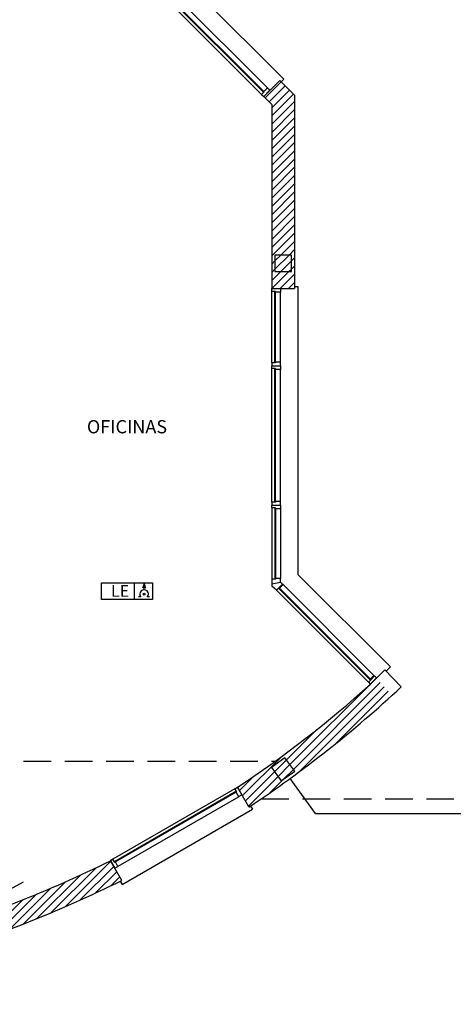
# Model space of a CAD drawing. Units: millimetres. Extents: x -385 to 1837, y 28 to 463.
# Drawn here: x -341 to -335, y 269 to 283 of the extents above; entities that cross this region are included whole.
import ezdxf

# ---------------------------------------------------------------- set-up
doc = ezdxf.new("R2010")
doc.units = ezdxf.units.MM
doc.linetypes.add('HIDDEN2', pattern=[0.1875, 0.125, -0.0625])
for name, color, linetype in [('10 LUZ EMERGENCIA', 7, 'Continuous'), ('Ambientes', 3, 'Continuous'), ('EE ALARMA', 3, 'Continuous'), ('Trama Construido', 8, 'Continuous')]:
    doc.layers.add(name, color=color, linetype=linetype)
doc.styles.get("Standard").update_dxf_attribs({"font": 'arial.ttf'})
doc.styles.add('textos', font='arial.ttf', dxfattribs={"height": 0.1})
pattern_1 = [(45, (-471.36226, 69.83274), (-0.0561266, 0.0561266), [])]

# ---------------------------------------------------------------- blocks, each defined once
blk = doc.blocks.new('A$C5D99523A')
at = {"color": 8}
for p, q in [((20.317, 18.7), (22.474, 16.544)), ((22.173, 16.335), (20.108, 18.4)), ((22.201, 16.363), (20.137, 18.428)), ((22.201, 16.377), (20.151, 18.428)), ((22.251, 16.427), (20.2, 18.478)), ((22.201, 16.307), (22.42, 16.526)), ((22.42, 16.526), (22.621, 16.326)), ((22.438, 16.508), (22.474, 16.544)), ((22.251, 16.427), (22.201, 16.377)), ((22.201, 16.307), (22.286, 16.392)), ((22.286, 16.392), (22.251, 16.427)), ((22.208, 16.37), (22.173, 16.335)), ((22.173, 16.335), (22.201, 16.307)), ((22.201, 16.377), (22.208, 16.37)), ((22.201, 16.307), (22.311, 16.197)), ((22.621, 16.326), (22.621, 13.687)), ((22.311, 16.197), (22.311, 13.687)), ((22.578, 14.145), (22.353, 14.145)), ((22.353, 14.145), (22.353, 13.92)), ((22.578, 13.92), (22.578, 14.145)), ((22.353, 13.92), (22.578, 13.92)), ((22.671, 13.712), (22.621, 13.712)), ((22.671, 9.787), (22.671, 13.712)), ((22.311, 13.687), (22.621, 13.687)), ((22.311, 13.647), (22.311, 13.687)), ((22.311, 13.687), (22.431, 13.687)), ((22.311, 12.677), (22.311, 13.647)), ((22.361, 13.647), (22.311, 13.647)), ((22.351, 12.677), (22.351, 13.647)), ((22.361, 13.637), (22.361, 13.647)), ((22.431, 13.637), (22.361, 13.637)), ((22.361, 12.687), (22.361, 13.637)), ((22.431, 13.687), (22.431, 13.637)), ((22.431, 12.687), (22.431, 13.637)), ((22.361, 12.677), (22.311, 12.677)), ((22.311, 12.677), (22.311, 12.637)), ((22.311, 12.637), (22.431, 12.637)), ((22.311, 12.597), (22.311, 12.637)), ((22.311, 12.637), (22.431, 12.637)), ((22.431, 12.687), (22.361, 12.687)), ((22.361, 12.687), (22.361, 12.677)), ((22.431, 12.637), (22.431, 12.687)), ((22.431, 12.637), (22.431, 12.587)), ((22.311, 10.777), (22.311, 12.597)), ((22.361, 12.597), (22.311, 12.597)), ((22.351, 10.777), (22.351, 12.597)), ((22.361, 12.587), (22.361, 12.597)), ((22.431, 12.587), (22.361, 12.587)), ((22.361, 10.787), (22.361, 12.587)), ((22.431, 10.787), (22.431, 12.587)), ((22.361, 10.777), (22.311, 10.777)), ((22.311, 10.777), (22.311, 10.737)), ((22.431, 10.787), (22.361, 10.787)), ((22.361, 10.787), (22.361, 10.777)), ((22.431, 10.737), (22.431, 10.787)), ((22.311, 10.697), (22.311, 10.737)), ((22.311, 10.737), (22.431, 10.737)), ((22.311, 10.737), (22.431, 10.737)), ((22.361, 10.697), (22.311, 10.697)), ((22.311, 10.697), (22.311, 9.727)), ((22.351, 10.697), (22.351, 9.727)), ((22.361, 10.687), (22.361, 10.697)), ((22.431, 10.687), (22.361, 10.687)), ((22.361, 10.687), (22.361, 9.737)), ((22.431, 10.737), (22.431, 10.687)), ((22.431, 10.687), (22.431, 9.737)), ((22.361, 9.727), (22.311, 9.727)), ((22.311, 9.727), (22.311, 9.631)), ((22.311, 9.662), (22.431, 9.687)), ((22.431, 9.737), (22.361, 9.737)), ((22.361, 9.737), (22.361, 9.727)), ((22.431, 9.687), (22.431, 9.737)), ((22.431, 9.687), (22.459, 9.659)), ((23.926, 8.531), (22.671, 9.787)), ((22.374, 9.574), (22.311, 9.631)), ((22.459, 9.659), (22.374, 9.574)), ((23.626, 8.322), (22.374, 9.574)), ((23.654, 8.351), (22.402, 9.602)), ((23.654, 8.365), (22.416, 9.602)), ((23.703, 8.414), (22.466, 9.652)), ((23.654, 8.294), (23.852, 8.492)), ((23.852, 8.492), (24.072, 8.257)), ((23.869, 8.474), (23.926, 8.531)), ((22.49, 7.29), (22.308, 7.157)), ((22.623, 7.108), (22.49, 7.29)), ((22.308, 7.157), (22.441, 6.975)), ((22.441, 6.975), (22.623, 7.108)), ((22.557, 7.007), (22.902, 6.532)), ((21.81, 6.869), (20.148, 5.908)), ((21.81, 6.869), (21.845, 6.889)), ((21.835, 6.826), (21.81, 6.869)), ((21.845, 6.889), (21.905, 6.785)), ((22.001, 6.62), (21.845, 6.889)), ((21.83, 6.835), (20.168, 5.873)), ((21.827, 6.821), (20.182, 5.87)), ((21.862, 6.76), (20.217, 5.809)), ((21.827, 6.821), (21.835, 6.826)), ((21.862, 6.76), (21.827, 6.821)), ((21.905, 6.785), (21.862, 6.76)), ((20.272, 5.564), (22.047, 6.59)), ((22.022, 6.633), (22.047, 6.59)), ((22.902, 6.532), (28.066, 6.532)), ((20.148, 5.908), (20.114, 5.888)), ((20.173, 5.865), (20.148, 5.908)), ((20.114, 5.888), (20.174, 5.784)), ((20.269, 5.619), (20.114, 5.888)), ((20.182, 5.87), (20.173, 5.865)), ((20.174, 5.784), (20.217, 5.809)), ((20.217, 5.809), (20.182, 5.87)), ((20.247, 5.607), (20.272, 5.564))]:
    blk.add_line(p, q, dxfattribs=at)
at = {"color": 8, "linetype": 'HIDDEN2', "ltscale": 3}
for p, q in [((8.807, 7.245), (22.357, 7.245)), ((22.167, 6.732), (27.866, 6.732))]:
    blk.add_line(p, q, dxfattribs=at)
at = {"color": 8}
blk.add_lwpolyline([(22.402, 9.602), (22.409, 9.595), (22.466, 9.652), (22.459, 9.659)], close=True, dxfattribs=at)
for points in [[(23.71, 8.407), (23.626, 8.322), (23.652, 8.293), (23.739, 8.379), (23.71, 8.407)], [(23.626, 8.322), (23.71, 8.407)], [(23.656, 8.348), (23.647, 8.358), (23.703, 8.414), (23.71, 8.407), (23.654, 8.351)]]:
    blk.add_lwpolyline(points, dxfattribs=at)
for radius, start, end in [(15.788, 303.6767, 311.9962), (16.098, 303.6066, 313.0133), (15.788, 286.2824, 296.4136), (16.098, 286.2124, 296.4836)]:
    blk.add_arc((13.091, 20.027), radius, start, end, dxfattribs=at)
blk = doc.blocks.new('A$C1C451B0B')
at = {"layer": '10 LUZ EMERGENCIA', "color": 7, "ltscale": 0.2}
blk.add_line((0.014, 0.248), (0.241, 0.248), dxfattribs=at)
at = {"layer": '10 LUZ EMERGENCIA'}
for p, q in [((0.05, 0.161), (0.05, 0.191)), ((0.05, 0.042), (0.05, 0.073))]:
    blk.add_line(p, q, dxfattribs=at)
at = {"layer": '10 LUZ EMERGENCIA', "color": 7}
for p, q in [((0.228, 0.117), (0.168, 0.136)), ((0.149, 0.117), (0.228, 0.117)), ((0.228, 0.117), (0.168, 0.097))]:
    blk.add_line(p, q, dxfattribs=at)
at = {"layer": '10 LUZ EMERGENCIA', "color": 7, "ltscale": 0.2}
blk.add_lwpolyline([(0.241, 0.698), (0.241, 0), (0.014, 0), (0.014, 0.698)], close=True, dxfattribs=at)
at = {"layer": '10 LUZ EMERGENCIA', "color": 7}
blk.add_circle((0.089, 0.117), 0.0127, dxfattribs=at)
blk.add_arc((0.089, 0.117), 0.0591, 228.1334, 131.8666, dxfattribs=at)
at = {"layer": '10 LUZ EMERGENCIA', "color": 7, "insert": (0.212, 0.566), "char_height": 0.16, "width": 7.0568, "attachment_point": 1, "rotation": 270, "style": 'textos'}
blk.add_mtext('LE', dxfattribs=at)

msp = doc.modelspace()

# ---------------------------------------------------------------- hatches: boundary and pattern name
at = {"layer": 'Trama Construido'}
h = msp.add_hatch(dxfattribs=at)
h.set_pattern_fill('ANSI31', color=256, scale=0.025)
h.set_pattern_definition(pattern_1)
edge = h.paths.add_edge_path()
edge.add_arc((-341.6102, 287.2467), 0.125, 0, 360)
edge = h.paths.add_edge_path()
edge.add_arc((-337.0102, 287.2467), 0.125, 0, 360)
edge = h.paths.add_edge_path()
edge.add_arc((-350.8102, 279.5867), 0.125, 0, 360)
edge = h.paths.add_edge_path()
edge.add_arc((-341.6102, 279.5867), 0.125, 0, 360)
edge = h.paths.add_edge_path()
edge.add_arc((-346.2102, 272.6867), 0.125, 0, 360)
edge = h.paths.add_edge_path()
edge.add_arc((-341.6102, 272.6867), 0.125, 0, 360)
edge = h.paths.add_edge_path()
edge.add_arc((-332.4102, 272.6867), 0.125, 0, 360)
edge = h.paths.add_edge_path()
edge.add_arc((-332.4102, 279.5867), 0.125, 0, 360)
edge = h.paths.add_edge_path()
edge.add_arc((-332.4102, 284.2167), 0.125, 0, 360)
edge = h.paths.add_edge_path()
edge.add_arc((-332.4102, 287.2467), 0.125, 0, 360)
h.paths.add_polyline_path([(-336.8977, 279.6992), (-337.1227, 279.6992), (-337.1227, 279.4742), (-336.8977, 279.4742)])
h.paths.add_polyline_path([(-336.9853, 272.8439), (-337.1673, 272.7115), (-337.035, 272.5296), (-336.853, 272.6619)])
h = msp.add_hatch(dxfattribs=at)
h.set_pattern_fill('ANSI31', color=256, scale=0.025)
h.set_pattern_definition(pattern_1)
h.paths.add_polyline_path([(-336.8552, 281.8801), (-337.0553, 282.0802), (-337.2745, 281.861), (-337.1652, 281.7517), (-337.1652, 279.2414), (-337.0452, 279.2414), (-336.8552, 279.2414)])
h.paths.add_polyline_path([(-336.8977, 279.6992), (-336.8977, 279.4742), (-337.1227, 279.4742), (-337.1227, 279.6992)], flags=16)
h = msp.add_hatch(dxfattribs=at)
h.set_pattern_fill('ANSI31', color=256, scale=0.025)
h.set_pattern_definition(pattern_1)
h.paths.add_polyline_path([(-336.853, 272.6619), (-337.035, 272.5296), (-337.1673, 272.7115), (-336.9853, 272.8439)], flags=16)
edge = h.paths.add_edge_path()
edge.add_arc((-346.3852, 285.5817), 16.0978, 303.60665, 312.46116)
edge.add_line((-335.5177, 273.7058), (-335.5352, 273.7058))
edge.add_line((-335.5352, 273.7058), (-335.7424, 273.9279))
edge.add_line((-335.7424, 273.9279), (-335.8219, 273.8484))
edge.add_arc((-346.3852, 285.5817), 15.7878, 303.67667, 311.99619, ccw=False)
edge.add_line((-337.6308, 272.4434), (-337.4752, 272.1746))
h = msp.add_hatch(dxfattribs=at)
h.set_pattern_fill('ANSI31', color=256, scale=0.025)
h.set_pattern_definition(pattern_1)
h.paths.add_polyline_path([(-345.9054, 269.8012, -0.0441701), (-348.6847, 269.9623), (-348.7493, 269.6585, 0.0450922), (-345.8564, 269.4926), (-345.8865, 269.6825), (-345.8901, 269.6821), (-345.8954, 269.7384)])
h.paths.add_polyline_path([(-339.2065, 271.1732), (-339.362, 271.4421, -0.0441701), (-341.9548, 270.4283), (-341.9448, 270.3654), (-341.9325, 270.3103), (-341.936, 270.3095), (-341.9058, 270.1197, 0.0450922)])

# ---------------------------------------------------------------- linework, layer by layer
at = {"layer": 'EE ALARMA'}
msp.add_lwpolyline([(-341.0513, 271.4211), (-341.1203, 270.838), (-340.5459, 271.1544)], dxfattribs=at)

# ---------------------------------------------------------------- block references
at = {"layer": '10 LUZ EMERGENCIA', "rotation": 90}
msp.add_blockref('A$C1C451B0B', (-338.7869, 274.9882), dxfattribs=at)
at = {"layer": 'Ambientes', "color": 2}
msp.add_blockref('A$C5D99523A', (-359.4758, 265.5543), dxfattribs=at)

# ---------------------------------------------------------------- texts
at = {"layer": 'Ambientes', "color": 2, "insert": (-339.136, 277.3356), "char_height": 0.18, "width": 2.6, "attachment_point": 5}
msp.add_mtext('OFICINAS', dxfattribs=at)

doc.saveas('drawing.dxf')
